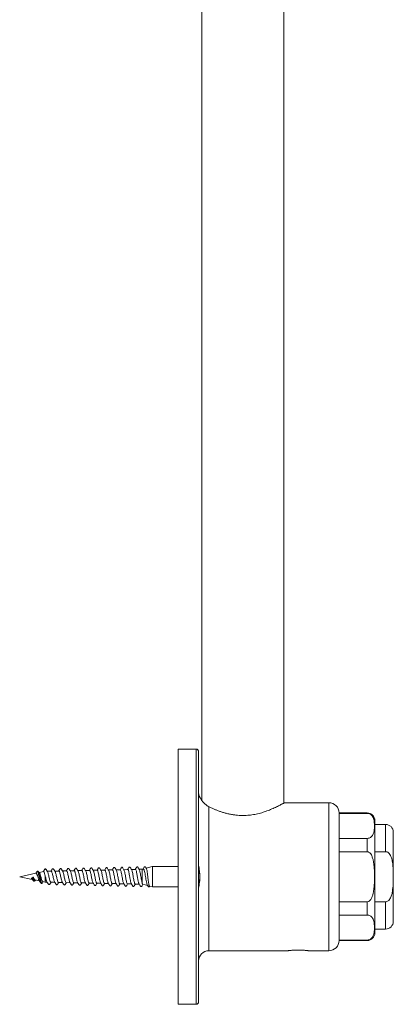
# Model space of a CAD drawing. Units: millimetres. Extents: x -75 to 379, y -594 to 858.
# Drawn here: x 237 to 310, y -418 to -225 of the extents above; entities that cross this region are included whole.
import ezdxf

# ---------------------------------------------------------------- set-up
doc = ezdxf.new("R2010")
doc.units = ezdxf.units.MM

msp = doc.modelspace()

# ---------------------------------------------------------------- linework, layer by layer
at = {"color": 7, "linetype": 'Continuous', "lineweight": 0}
for p, q in [((272.7, 98.05), (272.7, -377.58)), ((288.7, -378.11), (288.7, 98.08)), ((271.55, -367.53), (268.05, -367.53)), ((268.05, -392.53), (268.05, -367.53)), ((272.05, -392.53), (272.05, -368.03)), ((297.55, -378.03), (288.84, -378.03)), ((305.05, -380.03), (299.55, -380.03)), ((299.55, -392.53), (299.55, -380.03)), ((299.55, -380.12), (299.55, -380.03)), ((299.55, -380.12), (305.05, -380.12)), ((306.55, -403.53), (306.55, -381.53)), ((308.65, -382.28), (306.55, -382.28)), ((310.15, -401.28), (310.15, -383.78)), ((305.05, -385.02), (299.55, -385.02)), ((299.55, -387.63), (299.55, -385.02)), ((305.05, -387.63), (305.05, -385.02)), ((299.55, -387.63), (305.05, -387.63)), ((306.55, -387.63), (308.65, -387.63)), ((240.75, -391.57), (240.74, -391.55)), ((241.75, -391.53), (240.86, -391.72)), ((243.2, -391.44), (242.42, -391.46)), ((244.7, -391.41), (243.92, -391.43)), ((246.2, -391.38), (245.42, -391.4)), ((247.7, -391.35), (246.92, -391.37)), ((249.2, -391.32), (248.42, -391.33)), ((250.7, -391.29), (249.92, -391.3)), ((252.2, -391.25), (251.42, -391.27)), ((253.7, -391.22), (252.92, -391.24)), ((255.2, -391.19), (254.42, -391.21)), ((256.7, -391.16), (255.92, -391.18)), ((258.2, -391.13), (257.42, -391.15)), ((258.19, -391.13), (258.14, -391.17)), ((258.24, -391.15), (258.2, -391.13)), ((258.4, -391.6), (258.31, -391.27)), ((259.7, -391.1), (258.92, -391.11)), ((259.7, -391.1), (259.7, -391.1)), ((261.03, -391.07), (260.42, -391.08)), ((261.22, -391.02), (261.03, -391.07)), ((261.03, -393.86), (261.03, -391.07)), ((262.97, -390.55), (261.78, -390.87)), ((263.05, -390.53), (263, -390.54)), ((268.05, -390.53), (263.05, -390.53)), ((263.05, -394.53), (263.05, -390.53)), ((240.23, -391.85), (237.05, -392.53)), ((237.05, -392.53), (239.49, -393.05)), ((239.35, -392.87), (239.52, -392.81)), ((239.65, -392.7), (239.7, -392.62)), ((239.71, -393.29), (239.7, -393.27)), ((240.03, -393.16), (240.9, -393.35)), ((240.06, -393.24), (240.04, -393.26)), ((240.06, -393.25), (240.11, -393.18)), ((241.57, -393.49), (242.05, -393.59)), ((241.97, -392.1), (242.05, -392.39)), ((242.05, -393.59), (242.05, -392.39)), ((258.56, -392.45), (258.48, -391.98)), ((258.72, -393.34), (258.65, -392.95)), ((268.05, -417.53), (268.05, -392.53)), ((272.05, -391.93), (272.22, -391.93)), ((272.05, -417.03), (272.05, -392.53)), ((272.22, -393.13), (272.05, -393.13)), ((299.55, -405.03), (299.55, -392.53)), ((241.47, -393.73), (241.45, -393.76)), ((242.05, -393.59), (242.41, -393.6)), ((243.13, -393.62), (243.91, -393.63)), ((244.63, -393.65), (245.41, -393.66)), ((246.13, -393.68), (246.91, -393.7)), ((247.63, -393.71), (248.41, -393.73)), ((249.13, -393.74), (249.91, -393.76)), ((250.63, -393.77), (251.41, -393.79)), ((252.13, -393.8), (252.92, -393.82)), ((253.63, -393.84), (254.42, -393.85)), ((255.13, -393.87), (255.92, -393.88)), ((256.63, -393.9), (257.42, -393.92)), ((258.13, -393.93), (258.92, -393.95)), ((258.88, -393.89), (258.82, -393.73)), ((259.64, -393.96), (260.42, -393.98)), ((261.12, -394.01), (262.07, -394.27)), ((262.44, -394.37), (263.05, -394.53)), ((263.05, -394.53), (268.05, -394.53)), ((305.05, -397.43), (299.55, -397.43)), ((299.55, -400.04), (299.55, -397.43)), ((305.05, -400.04), (305.05, -397.43)), ((308.65, -397.44), (306.55, -397.44)), ((299.55, -400.04), (305.05, -400.04)), ((306.55, -402.78), (308.65, -402.78)), ((305.05, -404.94), (299.55, -404.94)), ((299.55, -405.03), (299.55, -404.94)), ((299.55, -405.03), (305.05, -405.03)), ((274.05, -407.03), (289.55, -407.03)), ((293.55, -407.03), (297.55, -407.03)), ((268.05, -417.53), (271.55, -417.53))]:
    msp.add_line(p, q, dxfattribs=at)
at = {"color": 8, "linetype": 'Continuous', "lineweight": 0}
for p, q in [((271.55, -392.53), (271.55, -367.53)), ((297.55, -392.53), (297.55, -378.03)), ((274.05, -407.03), (274.05, -378.82)), ((305.05, -380.12), (305.05, -380.03)), ((308.65, -382.28), (308.65, -387.63)), ((271.55, -417.53), (271.55, -392.53)), ((297.55, -407.03), (297.55, -392.53)), ((308.65, -397.44), (308.65, -402.78)), ((305.05, -405.03), (305.05, -404.94))]:
    msp.add_line(p, q, dxfattribs=at)
at = {"color": 7, "linetype": 'Continuous', "lineweight": 0, "flags": 128}
msp.add_lwpolyline([(241.7, -391.49), (241.85, -391.23), (241.93, -391.1), (241.96, -391.04)], dxfattribs=at)
at = {"color": 7, "linetype": 'Continuous', "lineweight": 0}
for centre, radius, start, end in [((271.55, -368.03), 0.5, 0, 90), ((274.05, -376.03), 2, 180, 221.457), ((297.55, -380.03), 2, 0, 90), ((305.05, -381.53), 1.5, 0, 90), ((308.65, -383.78), 1.5, 0, 90), ((264.98, -392.53), 7.27, 4.7362, 13.4737), ((264.98, -392.53), 7.27, 346.5263, 355.2638), ((308.65, -401.28), 1.5, 270, 0), ((297.55, -405.03), 2, 270, 0), ((305.05, -403.53), 1.5, 270, 0), ((274.05, -409.03), 2, 90, 180), ((271.55, -417.03), 0.5, 270, 0)]:
    msp.add_arc(centre, radius, start, end, dxfattribs=at)
msp.add_ellipse((239.81, -392.39), major_axis=(0.7, 0.579), ratio=0.127119, start_param=3.894881, end_param=4.453058, dxfattribs=at)
for points, knots in [([(272.55, -377.35), (272.55, -377.35), (272.54, -377.34), (272.58, -377.41), (272.71, -377.62), (272.99, -377.98), (273.34, -378.34), (273.71, -378.63), (273.93, -378.76), (274.05, -378.82)], [0, 0, 0, 0, 0.0028772, 0.146758, 0.3341926, 0.5266908, 0.7610427, 0.8805536, 1, 1, 1, 1]), ([(274.05, -378.82), (274.19, -378.88), (274.47, -379.02), (274.95, -379.23), (275.47, -379.45), (276.04, -379.67), (276.64, -379.87), (277.27, -380.06), (277.94, -380.23), (278.63, -380.37), (279.31, -380.46), (279.98, -380.52), (280.67, -380.54), (281.52, -380.52), (282.51, -380.42), (283.62, -380.2), (284.68, -379.91), (285.51, -379.61), (286.16, -379.36), (286.64, -379.15), (287.08, -378.94), (287.49, -378.75), (287.86, -378.56), (288.18, -378.4), (288.44, -378.26), (288.64, -378.15), (288.76, -378.08), (288.84, -378.04), (288.84, -378.03), (288.84, -378.03)], [0, 0, 0, 0, 0.034585, 0.069172, 0.104745, 0.140318, 0.174911, 0.209501, 0.245257, 0.281007, 0.312892, 0.344773, 0.377954, 0.411134, 0.465398, 0.52113, 0.577875, 0.635837, 0.668916, 0.701995, 0.735932, 0.769868, 0.804629, 0.839386, 0.875402, 0.911413, 0.942519, 0.973625, 1, 1, 1, 1]), ([(305.05, -380.12), (305.12, -380.13), (305.28, -380.13), (305.53, -380.22), (305.77, -380.35), (305.96, -380.53), (306.15, -380.79), (306.3, -381.13), (306.42, -381.7), (306.47, -382.41), (306.45, -383.18), (306.36, -383.76), (306.23, -384.15), (306.08, -384.45), (305.87, -384.71), (305.6, -384.89), (305.36, -384.99), (305.17, -385.02), (305.07, -385.02), (305.05, -385.02)], [0, 0, 0, 0, 0.019849, 0.044016, 0.081857, 0.118736, 0.156458, 0.233867, 0.31145, 0.470332, 0.629546, 0.738672, 0.793379, 0.848476, 0.908154, 0.947554, 0.972652, 0.99248, 1, 1, 1, 1]), ([(305.05, -387.63), (305.08, -387.63), (305.17, -387.64), (305.36, -387.7), (305.63, -387.9), (305.9, -388.3), (306.11, -388.86), (306.29, -389.61), (306.4, -390.5), (306.46, -391.51), (306.46, -392.53), (306.46, -393.53), (306.4, -394.54), (306.29, -395.41), (306.13, -396.14), (305.95, -396.64), (305.74, -397), (305.55, -397.22), (305.33, -397.37), (305.16, -397.43), (305.06, -397.43), (305.05, -397.43)], [0, 0, 0, 0, 0.008219, 0.026684, 0.053778, 0.099407, 0.158642, 0.218142, 0.311926, 0.405939, 0.499949, 0.59268, 0.685415, 0.777939, 0.835789, 0.893433, 0.922632, 0.951678, 0.973452, 0.9954, 1, 1, 1, 1]), ([(308.65, -387.63), (308.66, -387.63), (308.75, -387.63), (308.95, -387.67), (309.24, -387.86), (309.5, -388.18), (309.7, -388.59), (309.9, -389.19), (310.05, -390.01), (310.12, -391.03), (310.12, -392.21), (310.14, -393.56), (310.07, -394.81), (309.92, -395.81), (309.73, -396.42), (309.5, -396.87), (309.29, -397.15), (309.03, -397.35), (308.81, -397.43), (308.68, -397.43), (308.65, -397.44)], [0, 0, 0, 0, 0.002665, 0.025363, 0.054005, 0.097274, 0.13724, 0.177316, 0.27003, 0.363304, 0.456611, 0.593546, 0.730308, 0.799441, 0.868293, 0.903204, 0.937935, 0.964366, 0.990998, 1, 1, 1, 1]), ([(240.41, -391.55), (240.37, -391.62), (240.3, -391.73), (240.21, -391.83), (240.18, -391.86)], [0, 0, 0, 0, 0.641004, 1, 1, 1, 1]), ([(240.75, -391.56), (240.73, -391.53), (240.69, -391.48), (240.6, -391.43), (240.49, -391.45), (240.44, -391.52), (240.41, -391.56)], [0, 0, 0, 0, 0.2172941, 0.4590017, 0.7210455, 1, 1, 1, 1]), ([(241.17, -393.75), (241.17, -393.74), (241.15, -393.71), (241.1, -393.66), (241.04, -393.44), (240.96, -393.1), (240.88, -392.7), (240.79, -392.3), (240.72, -391.94), (240.64, -391.68), (240.56, -391.52), (240.49, -391.48), (240.45, -391.49), (240.42, -391.55), (240.42, -391.56), (240.41, -391.56)], [0, 0, 0, 0, 0.0302082, 0.0798874, 0.1898923, 0.3005245, 0.411462, 0.5228754, 0.6224119, 0.7223078, 0.8226394, 0.8983515, 0.9741336, 0.9869271, 1, 1, 1, 1]), ([(240.93, -391.82), (240.92, -391.81), (240.86, -391.72), (240.8, -391.63), (240.75, -391.56)], [0, 0, 0, 0, 0.162948, 1, 1, 1, 1]), ([(241.7, -391.49), (241.68, -391.49), (241.65, -391.5), (241.62, -391.57), (241.61, -391.58)], [0, 0, 0, 0, 0.767374, 1, 1, 1, 1]), ([(241.87, -391.16), (241.83, -391.23), (241.74, -391.36), (241.66, -391.5), (241.62, -391.56)], [0, 0, 0, 0, 0.518196, 1, 1, 1, 1]), ([(241.97, -392.1), (241.94, -391.99), (241.88, -391.76), (241.8, -391.55), (241.73, -391.51), (241.7, -391.49)], [0, 0, 0, 0, 0.352129, 0.707677, 1, 1, 1, 1]), ([(241.96, -391.04), (241.94, -391.05), (241.91, -391.06), (241.88, -391.14), (241.88, -391.16), (241.87, -391.17)], [0, 0, 0, 0, 0.766853, 0.87947, 1, 1, 1, 1]), ([(241.97, -391.03), (241.96, -391.03), (241.94, -391.04), (241.92, -391.07), (241.91, -391.09)], [0, 0, 0, 0, 0.564613, 1, 1, 1, 1]), ([(241.96, -391.04), (241.96, -391.03), (241.97, -391.02), (241.99, -391), (242.02, -390.99), (242.04, -390.99), (242.07, -390.99), (242.08, -391), (242.08, -391)], [0, 0, 0, 0, 0.1558272, 0.3291998, 0.516584, 0.7117166, 0.9065362, 1, 1, 1, 1]), ([(242.52, -391.62), (242.47, -391.55), (242.41, -391.46), (242.33, -391.32), (242.28, -391.23), (242.23, -391.14), (242.16, -391.04), (242.12, -391.02), (242.08, -391)], [0, 0, 0, 0, 0.216476, 0.321056, 0.429582, 0.547284, 0.679031, 1, 1, 1, 1]), ([(243.13, -393.61), (243.1, -393.6), (243.05, -393.58), (242.97, -393.38), (242.89, -393.1), (242.8, -392.74), (242.72, -392.36), (242.64, -392.01), (242.56, -391.74), (242.52, -391.64), (242.5, -391.61)], [0, 0, 0, 0, 0.129882, 0.261808, 0.39358, 0.525106, 0.656492, 0.787685, 0.918686, 1, 1, 1, 1]), ([(243.98, -391.52), (243.94, -391.46), (243.87, -391.35), (243.77, -391.19), (243.69, -391.06), (243.62, -390.96), (243.54, -390.95), (243.47, -390.97), (243.41, -391.04), (243.35, -391.14), (243.27, -391.28), (243.2, -391.38), (243.16, -391.44)], [0, 0, 0, 0, 0.128745, 0.242678, 0.345118, 0.44194, 0.536844, 0.612955, 0.704775, 0.78431, 0.867513, 1, 1, 1, 1]), ([(243.2, -391.45), (243.23, -391.46), (243.28, -391.48), (243.36, -391.66), (243.45, -391.94), (243.53, -392.3), (243.61, -392.68), (243.69, -393.05), (243.78, -393.35), (243.84, -393.52), (243.87, -393.55), (243.87, -393.56)], [0, 0, 0, 0, 0.1165826, 0.2392804, 0.3621388, 0.485231, 0.6084536, 0.7318559, 0.8554286, 0.9791825, 1, 1, 1, 1]), ([(244.63, -393.64), (244.63, -393.64), (244.59, -393.66), (244.54, -393.57), (244.45, -393.37), (244.37, -393.05), (244.29, -392.68), (244.21, -392.29), (244.12, -391.94), (244.04, -391.65), (243.99, -391.55), (243.97, -391.51)], [0, 0, 0, 0, 0.0192866, 0.1443786, 0.2693416, 0.3940973, 0.5186665, 0.6430734, 0.7672852, 0.8913124, 1, 1, 1, 1]), ([(245.48, -391.49), (245.44, -391.43), (245.37, -391.31), (245.27, -391.15), (245.19, -391.02), (245.12, -390.93), (245.04, -390.92), (244.97, -390.94), (244.91, -391.01), (244.85, -391.11), (244.77, -391.25), (244.7, -391.35), (244.66, -391.41)], [0, 0, 0, 0, 0.1284949, 0.2420546, 0.3439494, 0.4401087, 0.5343785, 0.610335, 0.7034091, 0.7839328, 0.8674504, 1, 1, 1, 1]), ([(244.7, -391.43), (244.72, -391.43), (244.77, -391.43), (244.84, -391.59), (244.93, -391.85), (245.01, -392.2), (245.09, -392.59), (245.17, -392.98), (245.26, -393.31), (245.32, -393.52), (245.36, -393.57), (245.37, -393.58)], [0, 0, 0, 0, 0.088953, 0.211885, 0.334966, 0.458291, 0.581743, 0.705363, 0.829159, 0.953168, 1, 1, 1, 1]), ([(246.13, -393.66), (246.12, -393.67), (246.08, -393.68), (246.02, -393.57), (245.94, -393.34), (245.86, -393), (245.77, -392.61), (245.69, -392.21), (245.61, -391.86), (245.53, -391.59), (245.49, -391.51), (245.47, -391.48)], [0, 0, 0, 0, 0.043598, 0.168139, 0.292527, 0.416695, 0.540774, 0.664634, 0.788328, 0.91184, 1, 1, 1, 1]), ([(246.97, -391.45), (246.92, -391.36), (246.85, -391.24), (246.76, -391.1), (246.71, -391.03), (246.68, -390.98), (246.67, -390.97), (246.66, -390.96), (246.65, -390.95), (246.64, -390.94), (246.63, -390.93), (246.63, -390.92), (246.62, -390.91), (246.6, -390.9), (246.58, -390.9), (246.54, -390.89), (246.49, -390.9), (246.43, -390.94), (246.38, -391.04), (246.28, -391.18), (246.21, -391.3), (246.16, -391.38)], [0, 0, 0, 0, 0.179125, 0.248573, 0.306228, 0.354519, 0.397334, 0.429917, 0.441513, 0.446581, 0.451551, 0.462477, 0.46884, 0.476156, 0.494553, 0.51884, 0.58586, 0.666024, 0.748341, 0.839331, 1, 1, 1, 1]), ([(246.2, -391.4), (246.22, -391.39), (246.26, -391.38), (246.32, -391.51), (246.41, -391.75), (246.49, -392.1), (246.57, -392.49), (246.65, -392.89), (246.74, -393.25), (246.81, -393.51), (246.86, -393.59), (246.87, -393.62)], [0, 0, 0, 0, 0.057658, 0.179535, 0.301554, 0.423729, 0.546078, 0.668578, 0.791246, 0.91414, 1, 1, 1, 1]), ([(247.63, -393.69), (247.62, -393.7), (247.57, -393.7), (247.5, -393.56), (247.42, -393.29), (247.34, -392.93), (247.26, -392.53), (247.17, -392.12), (247.09, -391.77), (247.02, -391.53), (246.98, -391.47), (246.96, -391.44)], [0, 0, 0, 0, 0.070017, 0.193205, 0.31623, 0.439024, 0.561783, 0.68431, 0.806674, 0.928862, 1, 1, 1, 1]), ([(248.47, -391.42), (248.41, -391.31), (248.32, -391.16), (248.21, -391), (248.16, -390.91), (248.12, -390.88), (248.05, -390.85), (247.99, -390.86), (247.92, -390.92), (247.88, -391), (247.82, -391.08), (247.75, -391.21), (247.7, -391.29), (247.66, -391.35)], [0, 0, 0, 0, 0.221935, 0.2958102, 0.345676, 0.4181851, 0.5155101, 0.6372944, 0.6990853, 0.7578783, 0.8193556, 0.8868239, 1, 1, 1, 1]), ([(247.7, -391.36), (247.71, -391.36), (247.74, -391.34), (247.8, -391.43), (247.88, -391.65), (247.97, -391.98), (248.05, -392.38), (248.13, -392.79), (248.21, -393.18), (248.29, -393.49), (248.35, -393.61), (248.38, -393.66)], [0, 0, 0, 0, 0.024617, 0.146096, 0.267715, 0.389491, 0.511437, 0.633552, 0.755833, 0.878274, 1, 1, 1, 1]), ([(249.13, -393.73), (249.11, -393.73), (249.06, -393.71), (248.98, -393.53), (248.9, -393.23), (248.82, -392.85), (248.74, -392.43), (248.65, -392.02), (248.57, -391.68), (248.51, -391.47), (248.47, -391.43), (248.46, -391.42)], [0, 0, 0, 0, 0.0995983, 0.2230323, 0.3463921, 0.4695349, 0.5925587, 0.7153844, 0.838079, 0.960585, 1, 1, 1, 1]), ([(249.97, -391.38), (249.91, -391.28), (249.81, -391.12), (249.71, -390.96), (249.66, -390.88), (249.64, -390.86), (249.6, -390.83), (249.56, -390.83), (249.53, -390.83), (249.5, -390.83), (249.41, -390.89), (249.33, -391.06), (249.22, -391.23), (249.16, -391.32)], [0, 0, 0, 0, 0.2138507, 0.3437866, 0.3640371, 0.4092455, 0.469011, 0.5301384, 0.5630313, 0.5877481, 0.6190323, 0.7938097, 1, 1, 1, 1]), ([(249.2, -391.32), (249.23, -391.33), (249.28, -391.35), (249.36, -391.55), (249.44, -391.86), (249.52, -392.25), (249.61, -392.68), (249.69, -393.09), (249.77, -393.42), (249.83, -393.63), (249.87, -393.67), (249.88, -393.69)], [0, 0, 0, 0, 0.110222, 0.230777, 0.351488, 0.472354, 0.593387, 0.714572, 0.835908, 0.957409, 1, 1, 1, 1]), ([(250.63, -393.77), (250.63, -393.77), (250.6, -393.79), (250.55, -393.7), (250.46, -393.49), (250.38, -393.15), (250.3, -392.75), (250.22, -392.32), (250.13, -391.91), (250.05, -391.59), (249.99, -391.4), (249.96, -391.38), (249.96, -391.37)], [0, 0, 0, 0, 0.00734, 0.129705, 0.251847, 0.373925, 0.49579, 0.617522, 0.739044, 0.860488, 0.981731, 1, 1, 1, 1]), ([(251.47, -391.35), (251.42, -391.26), (251.35, -391.15), (251.26, -391.01), (251.22, -390.94), (251.19, -390.89), (251.17, -390.87), (251.16, -390.87), (251.15, -390.85), (251.15, -390.85), (251.14, -390.84), (251.13, -390.83), (251.13, -390.82), (251.11, -390.81), (251.1, -390.8), (251.06, -390.79), (251.02, -390.79), (250.97, -390.81), (250.93, -390.85), (250.88, -390.93), (250.79, -391.08), (250.71, -391.21), (250.66, -391.29)], [0, 0, 0, 0, 0.17084, 0.237167, 0.292529, 0.339477, 0.381866, 0.41469, 0.426119, 0.430911, 0.435386, 0.444642, 0.450143, 0.456849, 0.474925, 0.500068, 0.572038, 0.615224, 0.6582, 0.742994, 0.834578, 1, 1, 1, 1]), ([(250.7, -391.3), (250.72, -391.3), (250.76, -391.3), (250.83, -391.45), (250.92, -391.73), (251, -392.11), (251.08, -392.54), (251.16, -392.97), (251.24, -393.35), (251.32, -393.62), (251.36, -393.69), (251.38, -393.72)], [0, 0, 0, 0, 0.0730794, 0.1930706, 0.3132053, 0.4335007, 0.5539398, 0.6745265, 0.7953105, 0.9162223, 1, 1, 1, 1]), ([(252.13, -393.79), (252.12, -393.79), (252.09, -393.81), (252.02, -393.69), (251.94, -393.43), (251.86, -393.06), (251.78, -392.64), (251.7, -392.2), (251.61, -391.8), (251.53, -391.49), (251.48, -391.39), (251.46, -391.34)], [0, 0, 0, 0, 0.040539, 0.162581, 0.284448, 0.4062, 0.527747, 0.649213, 0.770478, 0.891599, 1, 1, 1, 1]), ([(252.96, -391.31), (252.91, -391.23), (252.84, -391.1), (252.75, -390.97), (252.71, -390.89), (252.68, -390.85), (252.66, -390.83), (252.65, -390.83), (252.64, -390.82), (252.64, -390.81), (252.63, -390.8), (252.62, -390.79), (252.61, -390.78), (252.6, -390.77), (252.58, -390.76), (252.54, -390.76), (252.49, -390.77), (252.43, -390.81), (252.38, -390.91), (252.29, -391.05), (252.21, -391.18), (252.17, -391.26)], [0, 0, 0, 0, 0.181543, 0.251619, 0.309484, 0.3576, 0.400036, 0.432666, 0.444351, 0.449521, 0.454651, 0.466139, 0.472817, 0.480358, 0.498898, 0.522925, 0.588299, 0.665863, 0.74535, 0.833824, 1, 1, 1, 1]), ([(252.2, -391.27), (252.21, -391.27), (252.24, -391.24), (252.31, -391.36), (252.39, -391.6), (252.47, -391.97), (252.55, -392.4), (252.64, -392.84), (252.72, -393.26), (252.8, -393.57), (252.85, -393.74), (252.88, -393.76), (252.88, -393.76)], [0, 0, 0, 0, 0.034317, 0.154217, 0.274266, 0.394463, 0.514813, 0.635294, 0.755978, 0.876778, 0.99773, 1, 1, 1, 1]), ([(253.63, -393.82), (253.62, -393.82), (253.57, -393.82), (253.5, -393.65), (253.42, -393.36), (253.34, -392.96), (253.25, -392.51), (253.17, -392.06), (253.09, -391.68), (253.02, -391.41), (252.97, -391.34), (252.96, -391.32)], [0, 0, 0, 0, 0.075642, 0.197347, 0.318881, 0.440303, 0.561525, 0.682667, 0.803613, 0.92442, 1, 1, 1, 1]), ([(254.46, -391.28), (254.41, -391.19), (254.32, -391.05), (254.22, -390.89), (254.17, -390.8), (254.14, -390.76), (254.11, -390.74), (254.06, -390.73), (254.02, -390.73), (253.99, -390.74), (253.95, -390.76), (253.9, -390.84), (253.81, -390.99), (253.72, -391.13), (253.67, -391.22)], [0, 0, 0, 0, 0.183195, 0.309479, 0.352646, 0.384905, 0.449943, 0.529444, 0.574323, 0.599938, 0.630933, 0.704029, 0.79694, 1, 1, 1, 1]), ([(253.7, -391.23), (253.73, -391.24), (253.78, -391.26), (253.86, -391.48), (253.94, -391.82), (254.02, -392.24), (254.11, -392.7), (254.19, -393.14), (254.27, -393.5), (254.33, -393.72), (254.37, -393.76), (254.38, -393.78)], [0, 0, 0, 0, 0.114107, 0.234241, 0.354508, 0.474943, 0.595485, 0.716242, 0.8371, 0.958118, 1, 1, 1, 1]), ([(255.13, -393.86), (255.11, -393.85), (255.06, -393.83), (254.98, -393.6), (254.89, -393.26), (254.81, -392.83), (254.73, -392.37), (254.65, -391.93), (254.57, -391.56), (254.5, -391.34), (254.46, -391.29), (254.45, -391.28)], [0, 0, 0, 0, 0.111949, 0.233018, 0.353918, 0.474709, 0.595307, 0.715825, 0.836151, 0.956345, 1, 1, 1, 1]), ([(255.96, -391.25), (255.93, -391.19), (255.86, -391.07), (255.76, -390.92), (255.68, -390.79), (255.62, -390.7), (255.54, -390.69), (255.47, -390.71), (255.41, -390.78), (255.35, -390.88), (255.27, -391.01), (255.21, -391.12), (255.17, -391.19)], [0, 0, 0, 0, 0.128431, 0.241245, 0.342046, 0.437578, 0.531699, 0.60642, 0.696116, 0.774507, 0.856425, 1, 1, 1, 1]), ([(255.2, -391.21), (255.22, -391.21), (255.26, -391.2), (255.33, -391.37), (255.41, -391.67), (255.49, -392.08), (255.58, -392.54), (255.66, -393), (255.74, -393.4), (255.81, -393.7), (255.86, -393.78), (255.88, -393.82)], [0, 0, 0, 0, 0.0715521, 0.1907552, 0.3100767, 0.429579, 0.5491626, 0.6689729, 0.7888672, 0.9089307, 1, 1, 1, 1]), ([(256.63, -393.88), (256.63, -393.89), (256.59, -393.91), (256.53, -393.79), (256.45, -393.53), (256.37, -393.15), (256.29, -392.69), (256.21, -392.22), (256.12, -391.78), (256.04, -391.45), (255.99, -391.26), (255.96, -391.24), (255.96, -391.24)], [0, 0, 0, 0, 0.0289658, 0.15028, 0.271465, 0.3924848, 0.5133953, 0.6341196, 0.7547632, 0.8752195, 0.9955463, 1, 1, 1, 1]), ([(257.46, -391.21), (257.41, -391.13), (257.32, -390.98), (257.22, -390.82), (257.17, -390.74), (257.14, -390.7), (257.11, -390.67), (257.05, -390.66), (257.01, -390.67), (256.98, -390.68), (256.94, -390.71), (256.9, -390.78), (256.8, -390.93), (256.72, -391.07), (256.67, -391.16)], [0, 0, 0, 0, 0.180688, 0.305008, 0.347383, 0.378984, 0.446482, 0.535414, 0.587532, 0.616384, 0.648722, 0.72052, 0.808534, 1, 1, 1, 1]), ([(256.7, -391.18), (256.71, -391.17), (256.74, -391.15), (256.8, -391.26), (256.88, -391.52), (256.96, -391.9), (257.05, -392.36), (257.13, -392.84), (257.21, -393.28), (257.29, -393.63), (257.35, -393.82), (257.38, -393.85), (257.38, -393.85)], [0, 0, 0, 0, 0.028134, 0.147263, 0.266493, 0.385919, 0.505401, 0.625125, 0.744916, 0.864887, 0.984955, 1, 1, 1, 1]), ([(258.14, -393.91), (258.12, -393.91), (258.08, -393.92), (258.01, -393.75), (257.92, -393.44), (257.84, -393.01), (257.76, -392.54), (257.68, -392.06), (257.6, -391.64), (257.52, -391.34), (257.47, -391.25), (257.45, -391.21)], [0, 0, 0, 0, 0.06858, 0.188943, 0.309177, 0.429254, 0.549219, 0.66901, 0.788717, 0.908244, 1, 1, 1, 1]), ([(258.96, -391.18), (258.9, -391.08), (258.8, -390.92), (258.7, -390.76), (258.66, -390.69), (258.64, -390.66), (258.6, -390.64), (258.56, -390.63), (258.53, -390.63), (258.5, -390.64), (258.42, -390.69), (258.33, -390.87), (258.22, -391.04), (258.16, -391.14)], [0, 0, 0, 0, 0.210771, 0.338177, 0.357918, 0.401883, 0.460687, 0.521715, 0.554868, 0.579481, 0.61037, 0.78164, 1, 1, 1, 1]), ([(258.31, -391.27), (258.31, -391.26), (258.28, -391.21), (258.26, -391.18), (258.24, -391.15)], [0, 0, 0, 0, 0.1173, 1, 1, 1, 1]), ([(258.48, -391.98), (258.47, -391.93), (258.44, -391.79), (258.42, -391.68), (258.4, -391.6)], [0, 0, 0, 0, 0.34678, 1, 1, 1, 1]), ([(259.64, -393.95), (259.61, -393.94), (259.56, -393.92), (259.48, -393.68), (259.4, -393.32), (259.32, -392.86), (259.23, -392.37), (259.15, -391.89), (259.07, -391.5), (259, -391.25), (258.96, -391.2), (258.95, -391.19)], [0, 0, 0, 0, 0.109308, 0.229156, 0.348893, 0.46847, 0.587935, 0.70724, 0.826434, 0.945468, 1, 1, 1, 1]), ([(260.46, -391.14), (260.4, -391.06), (260.32, -390.91), (260.22, -390.75), (260.17, -390.67), (260.14, -390.63), (260.11, -390.61), (260.07, -390.6), (260.04, -390.6), (260.02, -390.6), (259.97, -390.62), (259.92, -390.69), (259.82, -390.84), (259.73, -390.99), (259.67, -391.1)], [0, 0, 0, 0, 0.185295, 0.311953, 0.354525, 0.385624, 0.443479, 0.507199, 0.540982, 0.561995, 0.591123, 0.666255, 0.766313, 1, 1, 1, 1]), ([(260.39, -393.92), (260.38, -393.91), (260.35, -393.88), (260.3, -393.73), (260.24, -393.48), (260.18, -393.15), (260.12, -392.79), (260.06, -392.42), (259.99, -392.05), (259.93, -391.71), (259.86, -391.39), (259.79, -391.17), (259.73, -391.07), (259.7, -391.1), (259.7, -391.1)], [0, 0, 0, 0, 0.029194, 0.120132, 0.210861, 0.301528, 0.392451, 0.483025, 0.573815, 0.664605, 0.755137, 0.876012, 0.996434, 1, 1, 1, 1]), ([(261.03, -393.86), (261.01, -393.77), (260.95, -393.6), (260.87, -393.18), (260.79, -392.7), (260.71, -392.19), (260.62, -391.73), (260.54, -391.37), (260.49, -391.17), (260.45, -391.15), (260.45, -391.14)], [0, 0, 0, 0, 0.141064, 0.282089, 0.42293, 0.563642, 0.704169, 0.844568, 0.984782, 1, 1, 1, 1]), ([(261.84, -390.92), (261.83, -390.89), (261.78, -390.81), (261.72, -390.72), (261.67, -390.64), (261.64, -390.6), (261.6, -390.57), (261.54, -390.56), (261.5, -390.57), (261.47, -390.59), (261.43, -390.62), (261.39, -390.7), (261.3, -390.84), (261.23, -390.95), (261.19, -391.03)], [0, 0, 0, 0, 0.0503522, 0.1953558, 0.2443748, 0.2804703, 0.3634216, 0.4829762, 0.5558834, 0.5950798, 0.6358131, 0.7202864, 0.8189133, 1, 1, 1, 1]), ([(261.23, -391.03), (261.23, -391.02), (261.26, -390.99), (261.33, -391.08), (261.42, -391.31), (261.52, -391.71), (261.61, -392.21), (261.71, -392.77), (261.8, -393.32), (261.89, -393.78), (261.97, -394.1), (262.02, -394.17), (262.04, -394.2)], [0, 0, 0, 0, 0.010163, 0.118271, 0.22888, 0.340436, 0.45441, 0.569437, 0.686763, 0.805282, 0.925952, 1, 1, 1, 1]), ([(262.44, -394.36), (262.43, -394.36), (262.42, -394.36), (262.39, -394.31), (262.35, -394.21), (262.32, -394.05), (262.28, -393.86), (262.25, -393.62), (262.2, -393.27), (262.14, -392.78), (262.07, -392.17), (261.99, -391.61), (261.92, -391.19), (261.87, -390.95), (261.84, -390.93), (261.83, -390.92)], [0, 0, 0, 0, 0.021854, 0.082398, 0.144756, 0.204307, 0.265598, 0.324895, 0.385967, 0.503935, 0.621339, 0.736867, 0.851749, 0.964836, 1, 1, 1, 1]), ([(272.05, -389.97), (272.05, -390.34), (272.12, -390.76), (272.22, -391.4), (272.25, -391.62), (272.3, -392.07), (272.31, -392.3), (272.31, -392.76), (272.3, -392.98), (272.26, -393.43), (272.22, -393.65), (272.15, -394.09), (272.12, -394.29), (272.07, -394.7), (272.05, -394.9), (272.05, -395.09)], [0, 0, 0, 0, 0.25, 0.25, 0.375, 0.375, 0.5, 0.5, 0.625, 0.625, 0.75, 0.75, 0.875, 0.875, 1, 1, 1, 1]), ([(239.35, -392.87), (239.37, -392.91), (239.41, -392.98), (239.45, -393), (239.46, -393.01)], [0, 0, 0, 0, 0.652205, 1, 1, 1, 1]), ([(239.46, -393.02), (239.46, -393.02), (239.49, -393.04), (239.58, -393.13), (239.66, -393.23), (239.71, -393.29)], [0, 0, 0, 0, 0.022716, 0.377638, 1, 1, 1, 1]), ([(239.52, -392.81), (239.52, -392.81), (239.53, -392.81), (239.55, -392.8), (239.57, -392.78), (239.59, -392.76), (239.61, -392.74), (239.63, -392.73), (239.65, -392.71), (239.65, -392.7), (239.65, -392.7)], [0, 0, 0, 0, 0.109668, 0.231703, 0.363623, 0.501008, 0.638171, 0.769546, 0.890914, 1, 1, 1, 1]), ([(240.03, -393.16), (240.03, -393.16), (239.99, -393.17), (239.93, -393.1), (239.85, -392.96), (239.76, -392.8), (239.73, -392.67), (239.71, -392.63), (239.7, -392.62)], [0, 0, 0, 0, 0.034201, 0.30349, 0.568904, 0.825123, 0.968573, 1, 1, 1, 1]), ([(239.71, -393.29), (239.73, -393.32), (239.77, -393.37), (239.87, -393.4), (239.97, -393.37), (240.03, -393.29), (240.06, -393.25)], [0, 0, 0, 0, 0.201445, 0.437296, 0.705137, 1, 1, 1, 1]), ([(240.23, -391.86), (240.25, -391.86), (240.29, -391.85), (240.36, -391.93), (240.44, -392.09), (240.52, -392.31), (240.6, -392.57), (240.67, -392.83), (240.75, -393.07), (240.82, -393.23), (240.85, -393.27), (240.86, -393.28)], [0, 0, 0, 0, 0.080202, 0.196127, 0.314881, 0.435192, 0.559044, 0.683371, 0.812548, 0.941747, 1, 1, 1, 1]), ([(240.85, -393.27), (240.91, -393.36), (241.01, -393.51), (241.11, -393.67), (241.15, -393.74)], [0, 0, 0, 0, 0.557341, 1, 1, 1, 1]), ([(241.57, -393.48), (241.56, -393.48), (241.51, -393.47), (241.43, -393.33), (241.34, -393.1), (241.26, -392.8), (241.17, -392.47), (241.08, -392.18), (241, -391.94), (240.94, -391.86), (240.92, -391.82)], [0, 0, 0, 0, 0.086336, 0.228342, 0.367875, 0.504906, 0.639689, 0.771704, 0.901861, 1, 1, 1, 1]), ([(241.47, -393.75), (241.52, -393.67), (241.57, -393.59), (241.62, -393.51), (241.63, -393.5)], [0, 0, 0, 0, 0.925551, 1, 1, 1, 1]), ([(242.05, -392.39), (242.07, -392.51), (242.13, -392.76), (242.21, -393.1), (242.29, -393.38), (242.35, -393.48), (242.37, -393.53)], [0, 0, 0, 0, 0.254453, 0.508927, 0.763667, 1, 1, 1, 1]), ([(242.36, -393.52), (242.42, -393.61), (242.5, -393.74), (242.6, -393.9), (242.66, -394), (242.72, -394.07), (242.79, -394.09), (242.87, -394.08), (242.95, -393.99), (243.03, -393.86), (243.1, -393.73), (243.16, -393.65), (243.17, -393.62)], [0, 0, 0, 0, 0.190125, 0.274385, 0.355391, 0.449334, 0.526756, 0.623138, 0.721082, 0.824322, 0.93885, 1, 1, 1, 1]), ([(243.86, -393.55), (243.92, -393.65), (244, -393.78), (244.1, -393.93), (244.16, -394.03), (244.22, -394.1), (244.29, -394.13), (244.37, -394.11), (244.44, -394.02), (244.52, -393.89), (244.6, -393.76), (244.65, -393.68), (244.67, -393.65)], [0, 0, 0, 0, 0.190652, 0.274751, 0.355086, 0.447515, 0.523854, 0.619316, 0.717088, 0.820772, 0.936327, 1, 1, 1, 1]), ([(258.65, -392.95), (258.63, -392.87), (258.6, -392.7), (258.58, -392.53), (258.56, -392.45)], [0, 0, 0, 0, 0.527452, 1, 1, 1, 1]), ([(258.82, -393.73), (258.8, -393.66), (258.76, -393.55), (258.73, -393.39), (258.72, -393.34)], [0, 0, 0, 0, 0.673967, 1, 1, 1, 1]), ([(241.15, -393.74), (241.18, -393.77), (241.23, -393.83), (241.33, -393.85), (241.41, -393.82), (241.45, -393.77), (241.47, -393.75)], [0, 0, 0, 0, 0.2864424, 0.5518544, 0.7901944, 1, 1, 1, 1]), ([(245.36, -393.58), (245.4, -393.64), (245.47, -393.76), (245.57, -393.91), (245.65, -394.04), (245.71, -394.14), (245.79, -394.16), (245.87, -394.14), (245.93, -394.08), (245.99, -393.98), (246.07, -393.84), (246.13, -393.74), (246.17, -393.68)], [0, 0, 0, 0, 0.126801, 0.238357, 0.338545, 0.433775, 0.52922, 0.607248, 0.704321, 0.787291, 0.872151, 1, 1, 1, 1]), ([(246.87, -393.62), (246.92, -393.7), (247.01, -393.85), (247.11, -394.01), (247.16, -394.1), (247.19, -394.14), (247.23, -394.17), (247.29, -394.19), (247.34, -394.18), (247.37, -394.16), (247.42, -394.13), (247.46, -394.05), (247.55, -393.91), (247.62, -393.79), (247.67, -393.71)], [0, 0, 0, 0, 0.176684, 0.29884, 0.34071, 0.371768, 0.44429, 0.550437, 0.615736, 0.650761, 0.68674, 0.759879, 0.843103, 1, 1, 1, 1]), ([(248.37, -393.65), (248.42, -393.74), (248.5, -393.87), (248.6, -394.03), (248.66, -394.13), (248.71, -394.2), (248.79, -394.22), (248.87, -394.21), (248.94, -394.12), (249.02, -393.99), (249.1, -393.86), (249.15, -393.78), (249.17, -393.74)], [0, 0, 0, 0, 0.18846, 0.27184, 0.352176, 0.445182, 0.522047, 0.617989, 0.714816, 0.816509, 0.929786, 1, 1, 1, 1]), ([(249.87, -393.69), (249.93, -393.79), (250.03, -393.94), (250.13, -394.11), (250.17, -394.18), (250.19, -394.21), (250.23, -394.24), (250.27, -394.25), (250.3, -394.25), (250.34, -394.25), (250.42, -394.2), (250.5, -394.03), (250.61, -393.86), (250.67, -393.77)], [0, 0, 0, 0, 0.210644, 0.338269, 0.358419, 0.40446, 0.465325, 0.52721, 0.560492, 0.585725, 0.617895, 0.795992, 1, 1, 1, 1]), ([(251.38, -393.73), (251.43, -393.82), (251.53, -393.98), (251.63, -394.14), (251.67, -394.22), (251.69, -394.24), (251.73, -394.27), (251.77, -394.28), (251.8, -394.28), (251.84, -394.28), (251.92, -394.23), (252, -394.06), (252.11, -393.89), (252.17, -393.81)], [0, 0, 0, 0, 0.210471, 0.337772, 0.357835, 0.403649, 0.46439, 0.526411, 0.559815, 0.584982, 0.617013, 0.794102, 1, 1, 1, 1]), ([(252.88, -393.76), (252.94, -393.86), (253.02, -393.99), (253.11, -394.14), (253.15, -394.21), (253.18, -394.25), (253.19, -394.27), (253.23, -394.3), (253.27, -394.32), (253.3, -394.32), (253.34, -394.31), (253.42, -394.27), (253.5, -394.09), (253.61, -393.93), (253.67, -393.84)], [0, 0, 0, 0, 0.208907, 0.282316, 0.335886, 0.355955, 0.402363, 0.463781, 0.526227, 0.559763, 0.584963, 0.616988, 0.793647, 1, 1, 1, 1]), ([(254.38, -393.79), (254.42, -393.86), (254.49, -393.98), (254.59, -394.15), (254.66, -394.26), (254.7, -394.31), (254.75, -394.35), (254.82, -394.36), (254.9, -394.32), (254.94, -394.25), (255.01, -394.13), (255.09, -394), (255.15, -393.91), (255.17, -393.87)], [0, 0, 0, 0, 0.142561, 0.257952, 0.350431, 0.391124, 0.43005, 0.565545, 0.662214, 0.732019, 0.813985, 0.917776, 1, 1, 1, 1]), ([(255.88, -393.82), (255.94, -393.92), (256.03, -394.08), (256.13, -394.24), (256.18, -394.32), (256.2, -394.34), (256.23, -394.37), (256.27, -394.38), (256.3, -394.38), (256.34, -394.38), (256.42, -394.33), (256.5, -394.16), (256.61, -393.99), (256.67, -393.9)], [0, 0, 0, 0, 0.209938, 0.336924, 0.357012, 0.403171, 0.464016, 0.525586, 0.558672, 0.5837, 0.615462, 0.790482, 1, 1, 1, 1]), ([(257.38, -393.86), (257.43, -393.94), (257.52, -394.09), (257.61, -394.25), (257.67, -394.33), (257.69, -394.37), (257.73, -394.4), (257.79, -394.42), (257.84, -394.41), (257.87, -394.39), (257.91, -394.36), (257.96, -394.28), (258.05, -394.14), (258.12, -394.01), (258.17, -393.93)], [0, 0, 0, 0, 0.17327, 0.292142, 0.333011, 0.364088, 0.438167, 0.545899, 0.611951, 0.647107, 0.682805, 0.754516, 0.835784, 1, 1, 1, 1]), ([(258.88, -393.89), (258.95, -394), (259.03, -394.14), (259.13, -394.31), (259.19, -394.4), (259.22, -394.43), (259.3, -394.45), (259.35, -394.44), (259.42, -394.38), (259.46, -394.31), (259.51, -394.23), (259.58, -394.11), (259.63, -394.02), (259.67, -393.96)], [0, 0, 0, 0, 0.214578, 0.286924, 0.338461, 0.421928, 0.525189, 0.646228, 0.70551, 0.761419, 0.819998, 0.88473, 1, 1, 1, 1]), ([(260.39, -393.93), (260.44, -394.01), (260.52, -394.16), (260.62, -394.32), (260.67, -394.4), (260.7, -394.44), (260.73, -394.47), (260.79, -394.48), (260.83, -394.48), (260.86, -394.46), (260.91, -394.43), (260.95, -394.36), (261.04, -394.22), (261.11, -394.1), (261.15, -394.02)], [0, 0, 0, 0, 0.178804, 0.300975, 0.342795, 0.374583, 0.44757, 0.549294, 0.610512, 0.643671, 0.678838, 0.752587, 0.83913, 1, 1, 1, 1]), ([(261.12, -394.01), (261.1, -393.99), (261.07, -393.97), (261.04, -393.88), (261.03, -393.86)], [0, 0, 0, 0, 0.716164, 1, 1, 1, 1]), ([(262.03, -394.21), (262.04, -394.22), (262.07, -394.27), (262.11, -394.34), (262.15, -394.4), (262.18, -394.45), (262.2, -394.47), (262.23, -394.5), (262.27, -394.51), (262.3, -394.51), (262.34, -394.51), (262.4, -394.47), (262.43, -394.41), (262.46, -394.36)], [0, 0, 0, 0, 0.059403, 0.189358, 0.284142, 0.319767, 0.402845, 0.512631, 0.623802, 0.683501, 0.72834, 0.785092, 1, 1, 1, 1]), ([(305.05, -400.04), (305.12, -400.04), (305.28, -400.05), (305.53, -400.13), (305.77, -400.27), (305.96, -400.45), (306.15, -400.71), (306.3, -401.05), (306.42, -401.62), (306.47, -402.33), (306.45, -403.1), (306.36, -403.68), (306.23, -404.07), (306.08, -404.37), (305.87, -404.63), (305.6, -404.81), (305.36, -404.91), (305.17, -404.94), (305.07, -404.94), (305.05, -404.94)], [0, 0, 0, 0, 0.019849, 0.044016, 0.081857, 0.118736, 0.156458, 0.233867, 0.31145, 0.470332, 0.629546, 0.738672, 0.793379, 0.848476, 0.908154, 0.947554, 0.972652, 0.99248, 1, 1, 1, 1]), ([(289.55, -407.03), (289.55, -407.03), (289.54, -407.03), (289.59, -407.02), (289.69, -407.01), (289.84, -406.99), (290.04, -406.97), (290.28, -406.95), (290.56, -406.92), (290.87, -406.91), (291.2, -406.89), (291.53, -406.89), (291.87, -406.89), (292.2, -406.91), (292.5, -406.92), (292.78, -406.94), (293.03, -406.97), (293.24, -406.99), (293.4, -407.01), (293.52, -407.03), (293.54, -407.03), (293.55, -407.03)], [0, 0, 0, 0, 0.0162, 0.070339, 0.122743, 0.176648, 0.229382, 0.283623, 0.33671, 0.391345, 0.444257, 0.498729, 0.551202, 0.6052, 0.657658, 0.711614, 0.764501, 0.818908, 0.872002, 0.926654, 1, 1, 1, 1])]:
    msp.add_open_spline(points, degree=3, knots=knots, dxfattribs=at)
at = {"color": 8, "linetype": 'Continuous', "lineweight": 0}
for points, knots in [([(241.45, -393.76), (241.45, -393.77), (241.42, -393.82), (241.36, -393.79), (241.29, -393.67), (241.21, -393.41), (241.12, -393.05), (241.05, -392.64), (240.96, -392.24), (240.88, -391.9), (240.81, -391.66), (240.77, -391.6), (240.75, -391.57)], [0, 0, 0, 0, 0.023631, 0.139186, 0.255334, 0.371647, 0.488674, 0.605939, 0.723761, 0.829057, 0.93473, 1, 1, 1, 1]), ([(239.7, -393.27), (239.68, -393.23), (239.64, -393.17), (239.57, -393.01), (239.56, -392.89), (239.53, -392.83), (239.52, -392.81)], [0, 0, 0, 0, 0.425505, 0.74486, 0.876166, 1, 1, 1, 1]), ([(240.04, -393.26), (240.02, -393.29), (239.97, -393.37), (239.89, -393.32), (239.82, -393.19), (239.77, -393.05), (239.7, -392.91), (239.7, -392.77), (239.67, -392.72), (239.65, -392.7)], [0, 0, 0, 0, 0.150616, 0.4307305, 0.5722019, 0.7144603, 0.8733098, 0.9382141, 1, 1, 1, 1])]:
    msp.add_open_spline(points, degree=3, knots=knots, dxfattribs=at)

doc.saveas('drawing.dxf')
